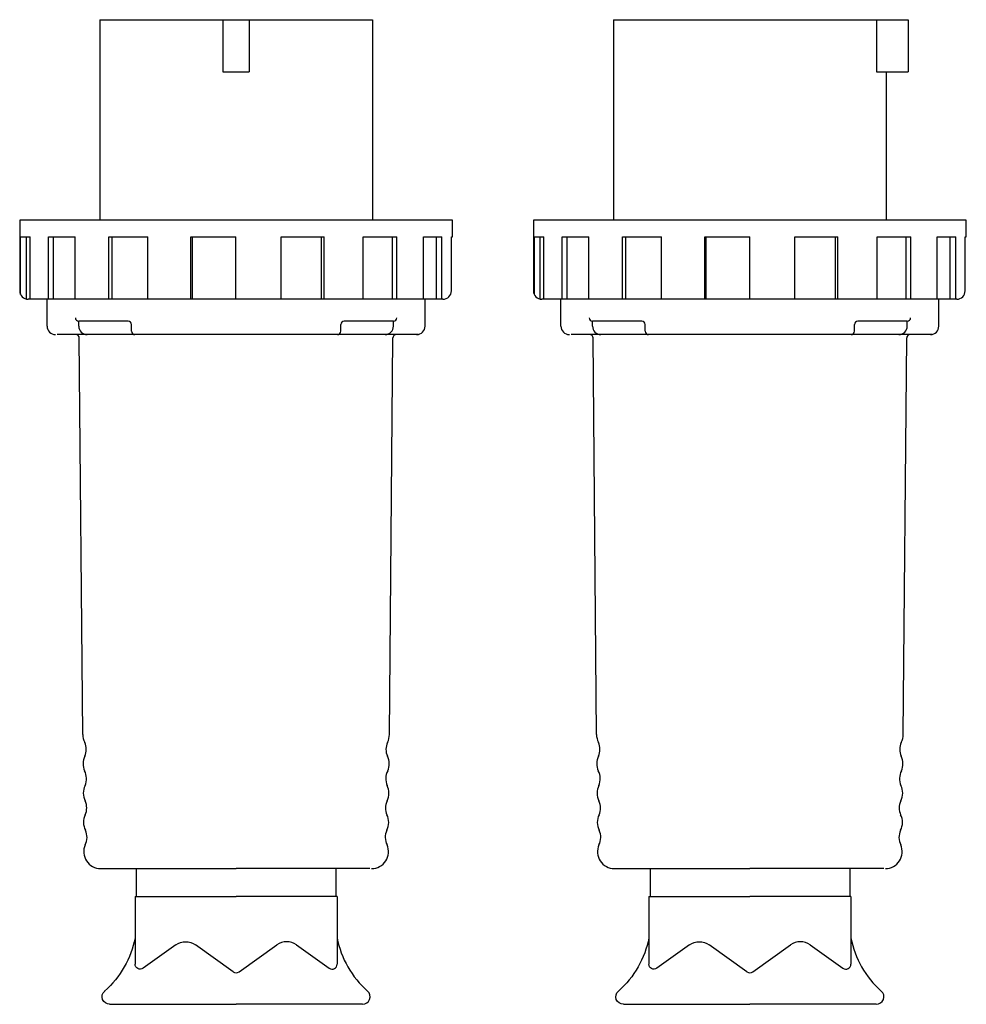
# Model space of a CAD drawing. Extents: x -217 to 64, y -199 to 93.
import ezdxf

# ---------------------------------------------------------------- set-up
doc = ezdxf.new("R2010")
doc.units = 0
doc.layers.get('0').update_dxf_attribs({"linetype": 'CONTINUOUS'})

msp = doc.modelspace()

# ---------------------------------------------------------------- linework, layer by layer
at = {"color": 2, "linetype": 'CONTINUOUS'}
for p, q in [((-193.6, 93.5), (-112.6, 93.5)), ((-193.6, 93.5), (-193.6, 34.03)), ((-157, 93.5), (-157, 78)), ((-149.2, 93.5), (-149.2, 78)), ((-112.6, 93.5), (-112.6, 34.03)), ((-41, 93.5), (46.5, 93.5)), ((-41, 93.5), (-41, 34.03)), ((37.15, 93.5), (37.15, 78)), ((46.5, 93.5), (46.5, 78)), ((-157, 78), (-149.2, 78)), ((37.15, 78), (46.5, 78)), ((40, 78), (40, 34.03)), ((-88.81, 34.03), (-217.39, 34.03)), ((-217.39, 34.03), (-217.39, 13.03)), ((-88.81, 29.03), (-88.81, 34.03)), ((63.79, 34.03), (-64.79, 34.03)), ((-64.79, 34.03), (-64.79, 13.03)), ((63.79, 29.03), (63.79, 34.03)), ((-217.11, 29.03), (-214.31, 29.03)), ((-217.11, 11.88), (-217.11, 29.03)), ((-215.37, 10.53), (-215.37, 29.03)), ((-214.31, 10.53), (-214.31, 29.03)), ((-208.84, 29.03), (-200.94, 29.03)), ((-208.84, 10.53), (-208.84, 29.03)), ((-207.33, 10.53), (-207.33, 29.03)), ((-200.94, 10.53), (-200.94, 29.03)), ((-190.95, 29.03), (-179.3, 29.03)), ((-190.95, 10.53), (-190.95, 29.03)), ((-189.92, 10.53), (-189.92, 29.03)), ((-179.3, 10.53), (-179.3, 29.03)), ((-166.51, 29.03), (-153.14, 29.03)), ((-166.51, 10.53), (-166.51, 29.03)), ((-166.15, 29.03), (-166.15, 10.53)), ((-153.14, 10.53), (-153.14, 29.03)), ((-139.76, 29.03), (-126.97, 29.03)), ((-139.76, 10.53), (-139.76, 29.03)), ((-127.69, 10.53), (-127.69, 29.03)), ((-126.97, 10.53), (-126.97, 29.03)), ((-115.33, 29.03), (-105.33, 29.03)), ((-115.33, 10.53), (-115.33, 29.03)), ((-106.64, 10.53), (-106.64, 29.03)), ((-105.33, 10.53), (-105.33, 29.03)), ((-97.43, 29.03), (-91.96, 29.03)), ((-97.43, 10.53), (-97.43, 29.03)), ((-93.62, 10.53), (-93.62, 29.03)), ((-91.96, 10.53), (-91.96, 29.03)), ((-89.16, 13.03), (-89.16, 29.03)), ((-89.16, 29.03), (-88.81, 29.03)), ((-64.51, 29.03), (-61.71, 29.03)), ((-64.51, 11.88), (-64.51, 29.03)), ((-62.77, 10.53), (-62.77, 29.03)), ((-61.71, 10.53), (-61.71, 29.03)), ((-56.24, 29.03), (-48.34, 29.03)), ((-56.24, 10.53), (-56.24, 29.03)), ((-54.73, 10.53), (-54.73, 29.03)), ((-48.34, 10.53), (-48.34, 29.03)), ((-38.34, 29.03), (-26.7, 29.03)), ((-38.34, 10.53), (-38.34, 29.03)), ((-37.32, 10.53), (-37.32, 29.03)), ((-26.7, 10.53), (-26.7, 29.03)), ((-13.91, 29.03), (-0.54, 29.03)), ((-13.91, 10.53), (-13.91, 29.03)), ((-13.55, 29.03), (-13.55, 10.53)), ((-0.54, 10.53), (-0.54, 29.03)), ((12.84, 29.03), (25.63, 29.03)), ((12.84, 10.53), (12.84, 29.03)), ((24.92, 10.53), (24.92, 29.03)), ((25.63, 10.53), (25.63, 29.03)), ((37.27, 29.03), (47.27, 29.03)), ((37.27, 10.53), (37.27, 29.03)), ((45.97, 10.53), (45.97, 29.03)), ((47.27, 10.53), (47.27, 29.03)), ((55.17, 29.03), (60.64, 29.03)), ((55.17, 10.53), (55.17, 29.03)), ((58.98, 10.53), (58.98, 29.03)), ((60.64, 10.53), (60.64, 29.03)), ((63.44, 13.03), (63.44, 29.03)), ((63.44, 29.03), (63.79, 29.03)), ((-91.66, 10.53), (-214.89, 10.53)), ((-209.23, 2.5), (-209.23, 10.53)), ((-96.98, 2.5), (-96.98, 10.53)), ((60.94, 10.53), (-62.29, 10.53)), ((-56.62, 2.5), (-56.62, 10.53)), ((55.62, 2.5), (55.62, 10.53)), ((-199.84, 2.5), (-199.84, 4)), ((-185.18, 4), (-199.84, 4)), ((-184.18, 1), (-184.18, 3)), ((-122.02, 1), (-122.02, 3)), ((-106.37, 4), (-121.02, 4)), ((-106.37, 2.5), (-106.37, 4)), ((-47.24, 2.5), (-47.24, 4)), ((-32.58, 4), (-47.24, 4)), ((-31.58, 1), (-31.58, 3)), ((30.58, 1), (30.58, 3)), ((46.24, 4), (31.58, 4)), ((46.24, 2.5), (46.24, 4)), ((-98.98, 0), (-206.23, 0)), ((53.62, 0), (-53.63, 0)), ((-198.66, -118.74), (-199.68, -0.99)), ((-107.55, -118.74), (-106.52, -0.99)), ((-46.05, -118.74), (-47.08, -0.99)), ((45.05, -118.74), (46.08, -0.99)), ((-193.35, -158.5), (-153.1, -158.5)), ((-182.75, -158.5), (-182.75, -166.81)), ((-113.35, -158.5), (-153.1, -158.5)), ((-123.45, -158.5), (-123.45, -166.81)), ((-40.75, -158.5), (-0.5, -158.5)), ((-30.15, -158.5), (-30.15, -166.81)), ((39.25, -158.5), (-0.5, -158.5)), ((29.15, -158.5), (29.15, -166.81)), ((-183.1, -166.81), (-183.1, -186.89)), ((-183.1, -166.81), (-153.1, -166.81)), ((-123.1, -166.81), (-153.1, -166.81)), ((-123.1, -166.81), (-123.1, -186.89)), ((-30.5, -166.81), (-30.5, -186.89)), ((-30.5, -166.81), (-0.5, -166.81)), ((29.5, -166.81), (-0.5, -166.81)), ((29.5, -166.81), (29.5, -186.89)), ((-171.01, -181.16), (-180.73, -188.11)), ((-153.98, -189.18), (-165.19, -181.16)), ((-152.23, -189.18), (-141.01, -181.16)), ((-135.19, -181.16), (-125.48, -188.11)), ((-18.41, -181.16), (-28.13, -188.11)), ((-1.37, -189.18), (-12.59, -181.16)), ((0.37, -189.18), (11.59, -181.16)), ((17.41, -181.16), (27.13, -188.11)), ((-190.66, -198.81), (-153.1, -198.81)), ((-115.54, -198.81), (-153.1, -198.81)), ((-38.06, -198.81), (-0.5, -198.81)), ((37.06, -198.81), (-0.5, -198.81))]:
    msp.add_line(p, q, dxfattribs=at)
for centre, radius, start, end in [((-214.89, 13.03), 2.5, 180, 270), ((-91.66, 13.03), 2.5, 270, 360), ((-62.29, 13.03), 2.5, 180, 270), ((60.94, 13.03), 2.5, 270, 360), ((-199.84, 5), 1, 180, 270), ((-185.18, 3), 1, 360, 90), ((-121.02, 3), 1, 90, 180), ((-106.37, 5), 1, 270, 360), ((-47.24, 5), 1, 180, 270), ((-32.58, 3), 1, 360, 90), ((31.58, 3), 1, 90, 180), ((46.24, 5), 1, 270, 360), ((-206.73, 2.5), 2.5, 180, 270), ((-200.68, -1), 1, 0.5, 90), ((-197.34, 2.5), 2.5, 180, 270), ((-183.18, 1), 1, 180, 270), ((-123.02, 1), 1, 270, 360), ((-108.87, 2.5), 2.5, 270, 0), ((-105.52, -1), 1, 90, 179.5), ((-99.48, 2.5), 2.5, 270, 360), ((-54.12, 2.5), 2.5, 180, 270), ((-48.08, -1), 1, 0.5, 90), ((-44.74, 2.5), 2.5, 180, 270), ((-30.58, 1), 1, 180, 270), ((29.58, 1), 1, 270, 360), ((43.74, 2.5), 2.5, 270, 0), ((47.08, -1), 1, 90, 179.5), ((53.12, 2.5), 2.5, 270, 360), ((-193.66, -118.7), 5, 180.5, 207.8908), ((-112.55, -118.7), 5, 332.1092, 359.5), ((-41.05, -118.7), 5, 180.5, 207.8908), ((40.05, -118.7), 5, 332.1092, 359.5), ((-202.62, -123.13), 5, 336.3001, 24.7013), ((-103.59, -123.13), 5, 155.2987, 203.6999), ((-50.02, -123.13), 5, 336.3001, 24.7013), ((49.02, -123.13), 5, 155.2987, 203.6999), ((-193.58, -127.4), 5, 153.108, 204.7014), ((-112.62, -127.4), 5, 335.2987, 26.8921), ((-40.98, -127.4), 5, 153.108, 204.7014), ((39.98, -127.4), 5, 335.2987, 26.8921), ((-202.54, -131.83), 5, 336.2986, 27.8907), ((-103.66, -131.83), 5, 152.1093, 203.7014), ((-49.94, -131.83), 5, 336.2986, 27.8907), ((48.94, -131.83), 5, 152.1093, 203.7014), ((-193.5, -136.1), 5, 153.1092, 207.8921), ((-112.7, -136.1), 5, 332.108, 26.8908), ((-40.9, -136.1), 5, 153.1092, 207.8921), ((39.9, -136.1), 5, 332.108, 26.8908), ((-202.47, -140.53), 5, 336.2986, 24.6999), ((-103.74, -140.53), 5, 155.3001, 203.7014), ((-49.86, -140.53), 5, 336.2986, 24.6999), ((48.86, -140.53), 5, 155.3001, 203.7014), ((-193.43, -144.8), 5, 153.1092, 207.8921), ((-112.78, -144.8), 5, 332.108, 26.8908), ((-40.83, -144.8), 5, 153.1092, 207.8921), ((39.83, -144.8), 5, 332.108, 26.8908), ((-202.39, -149.23), 5, 333.1092, 24.6999), ((-103.81, -149.23), 5, 155.3001, 206.8908), ((-49.79, -149.23), 5, 333.1092, 24.6999), ((48.79, -149.23), 5, 155.3001, 206.8908), ((-193.35, -153.5), 5, 156.2987, 270), ((-112.85, -153.5), 5, 270, 23.7014), ((-40.75, -153.5), 5, 156.2987, 270), ((39.75, -153.5), 5, 270, 23.7014), ((-138.1, -185.22), 5, 54.4172, 125.5828), ((-95.6, -173.81), 28, 190.8442, 228.7697), ((14.5, -185.22), 5, 54.4172, 125.5828), ((57, -173.81), 28, 190.8442, 228.7697), ((-124.6, -186.89), 1.5, 234.4176, 360), ((28, -186.89), 1.5, 234.4176, 360), ((-153.1, -187.96), 1.5, 234.4171, 305.5829), ((-0.5, -187.96), 1.5, 234.4171, 305.5829), ((-115.54, -196.56), 2.25, 270, 48.7697), ((37.06, -196.56), 2.25, 270, 48.7697)]:
    msp.add_arc(centre, radius, start, end, dxfattribs=at)
at = {"color": 2, "linetype": 'CONTINUOUS', "extrusion": (0, 0, -1)}
for centre, radius, start, end in [((210.6, -173.81), 28, 190.8442, 228.7697), ((168.1, -185.22), 5, 54.4172, 125.5828), ((58, -173.81), 28, 190.8442, 228.7697), ((15.5, -185.22), 5, 54.4172, 125.5828), ((181.6, -186.89), 1.5, 234.4176, 360), ((29, -186.89), 1.5, 234.4176, 360), ((190.66, -196.56), 2.25, 270, 48.7697), ((38.06, -196.56), 2.25, 270, 48.7697)]:
    msp.add_arc(centre, radius, start, end, dxfattribs=at)

doc.saveas('drawing.dxf')
